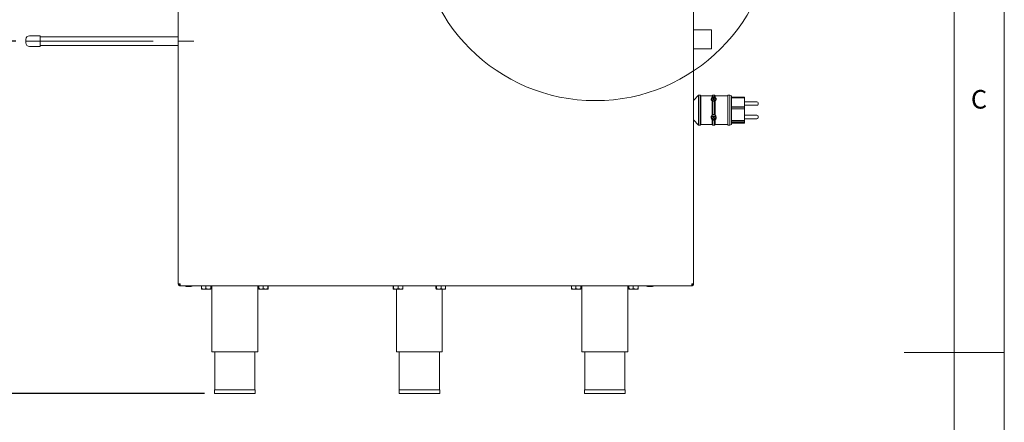
# Paper-space layout 'Blatt3' of a CAD drawing. Units: millimetres. Extents: x 5 to 415, y 5 to 292.
# Drawn here: x 317 to 415, y 142 to 182 of the extents above; entities that cross this region are included whole.
import ezdxf

# ---------------------------------------------------------------- set-up
doc = ezdxf.new("R2010")
doc.units = ezdxf.units.MM
doc.linetypes.add('CENTERX2', pattern=[20.32, 12.7, -2.54, 2.54, -2.54])
doc.layers.add('BEMAßUNG', color=96, linetype='Continuous')
doc.styles.add('SLDTEXTSTYLE0', font='TXT', dxfattribs={"width": 0.75})
doc.dimstyles.new('SLDDIMSTYLE18', dxfattribs={"dimtxt": 3.704167, "dimasz": 3.302, "dimexe": 0, "dimexo": 0.0625, "dimgap": 0.926042, "dimtad": 1, "dimdec": 0, "dimlfac": 14, "dimrnd": 1e-09, "dimzin": 12, "dimdsep": 46, "dimtxsty": 'SLDTEXTSTYLE0', "dimsah": 1, "dimcen": 0.09, "dimadec": 0, "dimazin": 3, "dimtfac": 1, "dimtdec": 0, "dimtofl": 0, "dimtmove": 0, "dimatfit": 3, "dimfxl": 0, "dimfrac": 2, "dimtolj": 1, "dimtzin": 12, "dimarcsym": 0})

# ---------------------------------------------------------------- blocks, each defined once
blk = doc.blocks.new('_D_75')
at = {"layer": 'BEMAßUNG'}
for p, q in [((316.35, 179.543), (311.934, 179.543)), ((312.934, 179.543), (312.934, 144.4)), ((335.179, 144.4), (311.934, 144.4))]:
    blk.add_line(p, q, dxfattribs=at)
for points in [[(312.934, 179.543), (312.426, 176.241), (313.442, 176.241)], [(312.934, 144.4), (313.442, 147.702), (312.426, 147.702)]]:
    blk.add_solid(points, dxfattribs=at)
at = {"layer": 'BEMAßUNG', "insert": (308.159, 155.541), "char_height": 3.7042, "attachment_point": 1, "rotation": 90, "style": 'SLDTEXTSTYLE0'}
blk.add_mtext('492', dxfattribs=at)

psp = doc.layouts.new('Blatt3')

# ---------------------------------------------------------------- linework, layer by layer
at = {"color": 7, "linetype": 'Continuous', "lineweight": 0}
for p, q in [((415, 5), (415, 292)), ((410, 287), (410, 47.58759)), ((415, 148.5), (405, 148.5))]:
    psp.add_line(p, q, dxfattribs=at)
at = {"color": 7, "linetype": 'Continuous', "lineweight": 15}
for p, q in [((332.56455, 201.40006), (332.56455, 155.32863)), ((383.99312, 155.32863), (383.99312, 183.53246)), ((318.77883, 180.07863), (317.7074, 180.07863)), ((318.77883, 179.0072), (318.77883, 180.07863)), ((332.56455, 179.97149), (318.77883, 179.97149)), ((385.79081, 180.6822), (383.99312, 180.6822)), ((385.79081, 180.21554), (385.79081, 180.6822)), ((385.79081, 178.76077), (385.79081, 180.21554)), ((317.35026, 179.36434), (317.35026, 179.72149)), ((317.7074, 179.0072), (318.77883, 179.0072)), ((318.77883, 179.11434), (332.56455, 179.11434)), ((383.99312, 178.76077), (385.79081, 178.76077)), ((384.49312, 174.15286), (383.99312, 173.62161)), ((384.63597, 174.15286), (384.49312, 174.15286)), ((384.49312, 171.15286), (384.49312, 174.15286)), ((384.7074, 174.08143), (384.63597, 174.15286)), ((384.63597, 171.15286), (384.63597, 174.15286)), ((385.85026, 174.08143), (384.7074, 174.08143)), ((384.7074, 171.22429), (384.7074, 174.08143)), ((385.92169, 174.15286), (385.85026, 174.08143)), ((385.85026, 173.92562), (385.85026, 174.08143)), ((386.06455, 174.15286), (385.92169, 174.15286)), ((385.92169, 173.9725), (385.92169, 174.15286)), ((386.13597, 174.08143), (386.06455, 174.15286)), ((386.06455, 173.9725), (386.06455, 174.15286)), ((387.42169, 174.08143), (386.13597, 174.08143)), ((386.13597, 173.92562), (386.13597, 174.08143)), ((387.60026, 174.15286), (387.42169, 174.15286)), ((387.42169, 171.15286), (387.42169, 174.15286)), ((387.77883, 174.08143), (387.60026, 174.15286)), ((387.60026, 171.15286), (387.60026, 174.15286)), ((387.77883, 171.22429), (387.77883, 174.08143)), ((387.77883, 173.94638), (389.06455, 173.94638)), ((389.06455, 173.94638), (389.06455, 173.88925)), ((385.9574, 173.69193), (385.81455, 173.69193)), ((385.81455, 173.69193), (385.81455, 173.62169)), ((385.9574, 173.67895), (385.81455, 173.67895)), ((385.81455, 173.62169), (385.9574, 173.62169)), ((385.85026, 172.16526), (385.85026, 173.588)), ((385.92169, 173.57242), (385.85026, 173.588)), ((385.92169, 172.21736), (385.92169, 173.57242)), ((386.02883, 173.83241), (385.9574, 173.83241)), ((385.9574, 173.83241), (385.9574, 173.69193)), ((386.02883, 173.81943), (385.9574, 173.81943)), ((385.9574, 173.67895), (385.9574, 173.69193)), ((385.9574, 173.62169), (385.9574, 173.56666)), ((386.02883, 173.69193), (386.02883, 173.83241)), ((386.17169, 173.69193), (386.02883, 173.69193)), ((386.02883, 173.67895), (386.02883, 173.69193)), ((386.17169, 173.67895), (386.02883, 173.67895)), ((386.02883, 173.56577), (386.02883, 173.62169)), ((386.02883, 173.62169), (386.17169, 173.62169)), ((386.13597, 173.588), (386.06455, 173.57242)), ((386.06455, 172.21736), (386.06455, 173.57242)), ((386.13597, 172.16526), (386.13597, 173.588)), ((386.17169, 173.62169), (386.17169, 173.69193)), ((387.77883, 173.88925), (389.06455, 173.88925)), ((387.77883, 172.99356), (389.06455, 172.99356)), ((387.77883, 172.96582), (389.06383, 172.96582)), ((389.06383, 172.96582), (389.06455, 172.96582)), ((389.06383, 172.96582), (389.06383, 172.78284)), ((389.06455, 172.99356), (389.06455, 173.88925)), ((390.31455, 173.49871), (389.06455, 173.49871)), ((389.06455, 173.14157), (390.31455, 173.14157)), ((389.06455, 172.99356), (389.06455, 172.96582)), ((389.06455, 172.78284), (389.06455, 172.96582)), ((390.42169, 173.39157), (390.42169, 173.33311)), ((390.42169, 173.33311), (390.42169, 173.24871)), ((385.85026, 172.16526), (385.92169, 172.21736)), ((386.02883, 172.00616), (385.9574, 172.00616)), ((385.9574, 172.00616), (385.9574, 171.86568)), ((386.02883, 171.99319), (385.9574, 171.99319)), ((386.02883, 171.86568), (386.02883, 172.00616)), ((386.06455, 172.21736), (386.13597, 172.16526)), ((387.77883, 172.78284), (389.06455, 172.78284)), ((389.06455, 171.64156), (389.06455, 172.78284)), ((390.31455, 172.16415), (389.06455, 172.16415)), ((390.42169, 172.057), (390.42169, 171.99855)), ((390.42169, 171.99855), (390.42169, 171.91415)), ((383.99312, 171.68411), (384.49312, 171.15286)), ((384.49312, 171.15286), (384.63597, 171.15286)), ((384.63597, 171.15286), (384.7074, 171.22429)), ((384.7074, 171.22429), (385.85026, 171.22429)), ((385.81455, 171.86568), (385.81455, 171.79544)), ((385.9574, 171.86568), (385.81455, 171.86568)), ((385.9574, 171.85271), (385.81455, 171.85271)), ((385.81455, 171.79544), (385.9574, 171.79544)), ((385.85026, 171.22429), (385.85026, 171.69587)), ((385.85026, 171.22429), (385.92169, 171.15286)), ((385.92169, 171.15286), (385.92169, 171.67507)), ((385.92169, 171.15286), (386.06455, 171.15286)), ((385.9574, 171.85271), (385.9574, 171.86568)), ((385.9574, 171.79544), (385.9574, 171.65496)), ((386.17169, 171.86568), (386.02883, 171.86568)), ((386.02883, 171.85271), (386.02883, 171.86568)), ((386.17169, 171.85271), (386.02883, 171.85271)), ((386.02883, 171.65496), (386.02883, 171.79544)), ((386.02883, 171.79544), (386.17169, 171.79544)), ((386.06455, 171.15286), (386.06455, 171.67507)), ((386.06455, 171.15286), (386.13597, 171.22429)), ((386.13597, 171.22429), (386.13597, 171.69587)), ((386.13597, 171.22429), (387.42169, 171.22429)), ((386.17169, 171.79544), (386.17169, 171.86568)), ((387.42169, 171.15286), (387.60026, 171.15286)), ((387.60026, 171.15286), (387.77883, 171.22429)), ((387.77883, 171.64156), (389.06455, 171.64156)), ((387.77883, 171.55821), (389.06455, 171.55821)), ((387.77883, 171.41773), (389.06455, 171.41773)), ((387.77883, 171.35934), (389.06455, 171.35934)), ((389.06455, 171.807), (390.31455, 171.807)), ((389.06455, 171.64156), (389.06455, 171.55821)), ((389.06455, 171.55821), (389.06455, 171.41773)), ((389.06455, 171.41773), (389.06455, 171.35934)), ((332.56455, 155.32863), (332.74312, 155.32863)), ((383.81455, 155.32863), (383.99312, 155.32863)), ((332.74312, 155.15006), (332.74312, 155.22149)), ((332.74312, 155.15006), (332.75827, 155.15006)), ((383.79939, 155.15006), (332.75827, 155.15006)), ((333.86097, 155.07149), (333.33955, 155.07149)), ((334.87191, 155.14292), (334.87191, 154.87903)), ((334.87191, 155.14292), (335.32073, 155.14292)), ((334.88668, 154.8072), (335.09632, 154.8072)), ((334.93597, 155.15006), (334.93597, 155.14292)), ((335.09632, 154.8072), (335.5599, 154.8072)), ((335.32073, 155.14292), (335.32073, 154.87903)), ((335.32073, 155.14292), (335.79908, 155.14292)), ((335.5599, 154.8072), (335.81384, 154.8072)), ((335.76455, 155.14292), (335.76455, 155.15006)), ((335.79908, 155.14292), (335.79908, 154.87903)), ((335.79908, 155.14292), (335.82861, 155.14292)), ((335.82861, 155.14292), (335.82861, 154.87903)), ((335.92169, 155.15006), (335.92169, 148.54292)), ((340.49312, 148.54292), (340.49312, 155.15006)), ((340.5862, 155.14292), (340.5862, 154.87903)), ((340.5862, 155.14292), (341.03501, 155.14292)), ((340.60096, 154.8072), (340.81061, 154.8072)), ((340.65026, 155.15006), (340.65026, 155.14292)), ((340.81061, 154.8072), (341.27419, 154.8072)), ((341.03501, 155.14292), (341.03501, 154.87903)), ((341.03501, 155.14292), (341.51336, 155.14292)), ((341.27419, 154.8072), (341.52813, 154.8072)), ((341.47883, 155.14292), (341.47883, 155.15006)), ((341.51336, 155.14292), (341.51336, 154.87903)), ((341.51336, 155.14292), (341.54289, 155.14292)), ((341.54289, 155.14292), (341.54289, 154.87903)), ((353.99217, 155.14292), (353.99217, 154.87903)), ((353.99217, 155.14292), (354.03239, 155.14292)), ((354.01228, 154.8072), (354.27394, 154.8072)), ((354.03239, 155.14292), (354.03239, 154.87903)), ((354.03239, 155.14292), (354.51548, 155.14292)), ((354.06097, 155.15006), (354.06097, 155.14292)), ((354.27394, 154.8072), (354.73691, 154.8072)), ((354.3324, 154.8072), (354.3324, 148.54292)), ((354.51548, 155.14292), (354.51548, 154.87903)), ((354.51548, 155.14292), (354.95835, 155.14292)), ((354.73691, 154.8072), (354.93882, 154.8072)), ((354.88955, 155.14292), (354.88955, 155.15006)), ((354.93955, 154.8072), (354.94086, 154.80851)), ((354.95835, 155.14292), (354.95835, 154.87903)), ((358.27789, 155.14292), (358.27789, 154.87903)), ((358.27789, 155.14292), (358.31811, 155.14292)), ((358.298, 154.8072), (358.55965, 154.8072)), ((358.31811, 155.14292), (358.31811, 154.87903)), ((358.31811, 155.14292), (358.80119, 155.14292)), ((358.34669, 155.15006), (358.34669, 155.14292)), ((358.55965, 154.8072), (359.02263, 154.8072)), ((358.80119, 155.14292), (358.80119, 154.87903)), ((358.80119, 155.14292), (359.24406, 155.14292)), ((358.90383, 148.54292), (358.90383, 154.8072)), ((359.02263, 154.8072), (359.22454, 154.8072)), ((359.17526, 155.14292), (359.17526, 155.15006)), ((359.22526, 154.8072), (359.22657, 154.80851)), ((359.24406, 155.14292), (359.24406, 154.87903)), ((371.80048, 155.14292), (371.80048, 154.87903)), ((371.80048, 155.14292), (372.2493, 155.14292)), ((371.81525, 154.8072), (372.02489, 154.8072)), ((371.86455, 155.15006), (371.86455, 155.14292)), ((372.02489, 154.8072), (372.48847, 154.8072)), ((372.2493, 155.14292), (372.2493, 154.87903)), ((372.2493, 155.14292), (372.72765, 155.14292)), ((372.48847, 154.8072), (372.74241, 154.8072)), ((372.69312, 155.14292), (372.69312, 155.15006)), ((372.72765, 155.14292), (372.72765, 154.87903)), ((372.72765, 155.14292), (372.75718, 155.14292)), ((372.75718, 155.14292), (372.75718, 154.87903)), ((372.85026, 155.15006), (372.85026, 148.54292)), ((377.42169, 148.54292), (377.42169, 155.15006)), ((377.51477, 155.14292), (377.51477, 154.87903)), ((377.51477, 155.14292), (377.96359, 155.14292)), ((377.52954, 154.8072), (377.73918, 154.8072)), ((377.57883, 155.15006), (377.57883, 155.14292)), ((377.73918, 154.8072), (378.20276, 154.8072)), ((377.96359, 155.14292), (377.96359, 154.87903)), ((377.96359, 155.14292), (378.44193, 155.14292)), ((378.20276, 154.8072), (378.4567, 154.8072)), ((378.4074, 155.14292), (378.4074, 155.15006)), ((378.44193, 155.14292), (378.44193, 154.87903)), ((378.44193, 155.14292), (378.47146, 155.14292)), ((378.47146, 155.14292), (378.47146, 154.87903)), ((379.89669, 155.07149), (379.37526, 155.07149)), ((383.79939, 155.15006), (383.81455, 155.15006)), ((383.81455, 155.15006), (383.81455, 155.22149)), ((335.92169, 148.54292), (340.49312, 148.54292)), ((336.2074, 148.54292), (336.2074, 144.7572)), ((340.2074, 144.7572), (340.2074, 148.54292)), ((354.3324, 148.54292), (358.90383, 148.54292)), ((354.61812, 148.54292), (354.61812, 144.7572)), ((358.61812, 144.7572), (358.61812, 148.54292)), ((372.85026, 148.54292), (377.42169, 148.54292)), ((373.13597, 148.54292), (373.13597, 144.7572)), ((377.13597, 144.7572), (377.13597, 148.54292)), ((336.17883, 144.7572), (336.17883, 144.40006)), ((336.17883, 144.7572), (340.23597, 144.7572)), ((340.23597, 144.40006), (340.23597, 144.7572)), ((354.58955, 144.7572), (354.58955, 144.40006)), ((354.58955, 144.7572), (356.61812, 144.7572)), ((356.61812, 144.7572), (358.64669, 144.7572)), ((358.64669, 144.40006), (358.64669, 144.7572)), ((373.1074, 144.7572), (373.1074, 144.40006)), ((373.1074, 144.7572), (377.16455, 144.7572)), ((377.16455, 144.40006), (377.16455, 144.7572)), ((336.17883, 144.40006), (340.23597, 144.40006)), ((354.58955, 144.40006), (356.61812, 144.40006)), ((356.61812, 144.40006), (358.64669, 144.40006)), ((373.1074, 144.40006), (377.16455, 144.40006))]:
    psp.add_line(p, q, dxfattribs=at)
at = {"color": 7, "linetype": 'Continuous', "lineweight": 0}
psp.add_circle((374.18526, 191.3111), 17.70187, dxfattribs=at)
at = {"color": 7, "linetype": 'Continuous', "lineweight": 15}
for centre, radius, start, end in [((317.7074, 179.72149), 0.35714, 90, 180), ((317.7074, 179.36434), 0.35714, 180, 270), ((385.99318, 173.65253), 0.25081, 16.52217, 166.8095629), ((390.31455, 173.39157), 0.10714, 0, 90), ((390.31455, 173.24871), 0.10714, 270, 0), ((385.99314, 171.82638), 0.25074, 14.2782728, 167.1140097), ((390.31455, 172.057), 0.10714, 0, 90), ((390.31455, 171.91415), 0.10714, 270, 0), ((332.92169, 155.36434), 0.21429, 189.5940682, 214.1082535), ((333.33955, 155.15006), 0.07857, 180, 270), ((333.86097, 155.15006), 0.07857, 270, 0), ((379.37526, 155.15006), 0.07857, 180, 270), ((379.89669, 155.15006), 0.07857, 270, 0)]:
    psp.add_arc(centre, radius, start, end, dxfattribs=at)
for points, knots in [([(385.85026, 173.92562), (385.86848, 173.93912), (385.89331, 173.95754), (385.91572, 173.96935), (385.92169, 173.9725)], [0, 0, 0, 0, 0.73364349, 1, 1, 1, 1]), ([(385.92169, 173.9725), (385.93408, 173.97485), (385.96507, 173.9807), (386.01621, 173.98133), (386.04974, 173.97521), (386.06455, 173.9725)], [0, 0, 0, 0, 0.27130636, 0.67813404, 1, 1, 1, 1]), ([(386.06455, 173.9725), (386.08108, 173.96339), (386.10395, 173.95078), (386.12902, 173.93108), (386.13597, 173.92562)], [0, 0, 0, 0, 0.72258073, 1, 1, 1, 1]), ([(385.85026, 173.588), (385.8404, 173.59462), (385.81006, 173.61499), (385.7709, 173.66008), (385.74057, 173.72945), (385.74259, 173.80759), (385.77823, 173.87806), (385.82762, 173.91067), (385.85026, 173.92562)], [0, 0, 0, 0, 0.06540485, 0.2012136, 0.35561436, 0.57998853, 0.80753259, 1, 1, 1, 1]), ([(386.06455, 173.57242), (386.05104, 173.56949), (386.01286, 173.56119), (385.96301, 173.56276), (385.9301, 173.57046), (385.92169, 173.57242)], [0, 0, 0, 0, 0.28938982, 0.81841111, 1, 1, 1, 1]), ([(386.13597, 173.92562), (386.15466, 173.91378), (386.20455, 173.88217), (386.23659, 173.82445), (386.24673, 173.75247), (386.23186, 173.68686), (386.18848, 173.6249), (386.15048, 173.5982), (386.13597, 173.588)], [0, 0, 0, 0, 0.15573472, 0.41576218, 0.53354138, 0.7430707, 0.90192526, 1, 1, 1, 1]), ([(385.85026, 171.69587), (385.84511, 171.70048), (385.81008, 171.73183), (385.76333, 171.80489), (385.73672, 171.9177), (385.75041, 172.02657), (385.79094, 172.11154), (385.83259, 172.14925), (385.85026, 172.16526)], [0, 0, 0, 0, 0.039887915, 0.271537054, 0.511260546, 0.714511611, 0.878867797, 1, 1, 1, 1]), ([(385.92169, 172.21736), (385.9371, 172.2213), (385.97719, 172.23155), (386.02695, 172.22828), (386.05793, 172.21928), (386.06455, 172.21736)], [0, 0, 0, 0, 0.32953845, 0.85673532, 1, 1, 1, 1]), ([(386.13597, 172.16526), (386.14369, 172.15893), (386.17184, 172.13587), (386.21097, 172.08284), (386.23796, 172.00987), (386.24697, 171.92257), (386.22945, 171.82278), (386.18641, 171.743), (386.1455, 171.70477), (386.13597, 171.69587)], [0, 0, 0, 0, 0.050754, 0.18497493, 0.33670314, 0.46691734, 0.67560921, 0.92447335, 1, 1, 1, 1]), ([(385.92169, 171.67507), (385.90516, 171.67712), (385.88228, 171.67994), (385.85721, 171.69241), (385.85026, 171.69587)], [0, 0, 0, 0, 0.72258073, 1, 1, 1, 1]), ([(386.06455, 171.67507), (386.0584, 171.67304), (386.03583, 171.66557), (385.99293, 171.66015), (385.95019, 171.66563), (385.92772, 171.67307), (385.92169, 171.67507)], [0, 0, 0, 0, 0.13638839, 0.5010609, 0.86617314, 1, 1, 1, 1]), ([(386.13597, 171.69587), (386.11776, 171.68813), (386.09292, 171.67757), (386.07051, 171.6756), (386.06455, 171.67507)], [0, 0, 0, 0, 0.73364349, 1, 1, 1, 1]), ([(335.09632, 154.8072), (335.04719, 154.81358), (334.96893, 154.82374), (334.89823, 154.86403), (334.87191, 154.87903)], [0, 0, 0, 0, 0.62786198, 1, 1, 1, 1]), ([(334.87191, 154.87903), (334.87394, 154.86225), (334.87805, 154.82812), (334.88315, 154.80868), (334.88606, 154.80746), (334.88668, 154.8072)], [0, 0, 0, 0, 0.43238347, 0.87955055, 1, 1, 1, 1]), ([(335.32073, 154.87903), (335.305, 154.87007), (335.23865, 154.83228), (335.16096, 154.80801), (335.10056, 154.80725), (335.09632, 154.8072)], [0, 0, 0, 0, 0.22406824, 0.94554963, 1, 1, 1, 1]), ([(335.5599, 154.8072), (335.51782, 154.81135), (335.43433, 154.81959), (335.35839, 154.85932), (335.32073, 154.87903)], [0, 0, 0, 0, 0.5039974, 1, 1, 1, 1]), ([(335.79908, 154.87903), (335.76633, 154.86225), (335.69971, 154.82812), (335.61712, 154.80868), (335.56992, 154.80746), (335.5599, 154.8072)], [0, 0, 0, 0, 0.43238347, 0.87955055, 1, 1, 1, 1]), ([(335.81384, 154.8072), (335.81124, 154.81135), (335.80609, 154.81959), (335.8014, 154.85932), (335.79908, 154.87903)], [0, 0, 0, 0, 0.5039974, 1, 1, 1, 1]), ([(335.82861, 154.87903), (335.82658, 154.86225), (335.82247, 154.82812), (335.81737, 154.80868), (335.81446, 154.80746), (335.81384, 154.8072)], [0, 0, 0, 0, 0.43238347, 0.87955055, 1, 1, 1, 1]), ([(340.81061, 154.8072), (340.76147, 154.81358), (340.68322, 154.82374), (340.61251, 154.86403), (340.5862, 154.87903)], [0, 0, 0, 0, 0.62786198, 1, 1, 1, 1]), ([(340.5862, 154.87903), (340.58822, 154.86225), (340.59233, 154.82812), (340.59743, 154.80868), (340.60035, 154.80746), (340.60096, 154.8072)], [0, 0, 0, 0, 0.43238347, 0.87955055, 1, 1, 1, 1]), ([(341.03501, 154.87903), (341.01929, 154.87007), (340.95293, 154.83228), (340.87524, 154.80801), (340.81485, 154.80725), (340.81061, 154.8072)], [0, 0, 0, 0, 0.22406824, 0.94554963, 1, 1, 1, 1]), ([(341.27419, 154.8072), (341.23211, 154.81135), (341.14862, 154.81959), (341.07268, 154.85932), (341.03501, 154.87903)], [0, 0, 0, 0, 0.5039974, 1, 1, 1, 1]), ([(341.51336, 154.87903), (341.48061, 154.86225), (341.414, 154.82812), (341.33141, 154.80868), (341.2842, 154.80746), (341.27419, 154.8072)], [0, 0, 0, 0, 0.43238347, 0.87955055, 1, 1, 1, 1]), ([(341.52813, 154.8072), (341.52553, 154.81135), (341.52037, 154.81959), (341.51569, 154.85932), (341.51336, 154.87903)], [0, 0, 0, 0, 0.5039974, 1, 1, 1, 1]), ([(341.54289, 154.87903), (341.54087, 154.86225), (341.53676, 154.82812), (341.53166, 154.80868), (341.52874, 154.80746), (341.52813, 154.8072)], [0, 0, 0, 0, 0.43238347, 0.87955055, 1, 1, 1, 1]), ([(354.01228, 154.8072), (354.00788, 154.81358), (354.00087, 154.82374), (353.99453, 154.86403), (353.99217, 154.87903)], [0, 0, 0, 0, 0.62786198, 1, 1, 1, 1]), ([(354.03239, 154.87903), (354.03098, 154.87007), (354.02504, 154.83228), (354.01807, 154.80801), (354.01266, 154.80725), (354.01228, 154.8072)], [0, 0, 0, 0, 0.224068242, 0.945549634, 1, 1, 1, 1]), ([(354.27394, 154.8072), (354.23144, 154.81135), (354.14712, 154.81959), (354.07043, 154.85932), (354.03239, 154.87903)], [0, 0, 0, 0, 0.5039974, 1, 1, 1, 1]), ([(354.51548, 154.87903), (354.48241, 154.86225), (354.41513, 154.82812), (354.33172, 154.80868), (354.28405, 154.80746), (354.27394, 154.8072)], [0, 0, 0, 0, 0.43238347, 0.87955055, 1, 1, 1, 1]), ([(354.73691, 154.8072), (354.69795, 154.81135), (354.62065, 154.81959), (354.55035, 154.85932), (354.51548, 154.87903)], [0, 0, 0, 0, 0.5039974, 1, 1, 1, 1]), ([(354.95835, 154.87903), (354.92803, 154.86225), (354.86635, 154.82812), (354.78989, 154.80868), (354.74619, 154.80746), (354.73691, 154.8072)], [0, 0, 0, 0, 0.43238347, 0.87955055, 1, 1, 1, 1]), ([(354.93824, 154.8072), (354.93862, 154.80725), (354.94403, 154.80801), (354.95099, 154.83228), (354.95694, 154.87007), (354.95835, 154.87903)], [0, 0, 0, 0, 0.05445037, 0.77593176, 1, 1, 1, 1]), ([(358.298, 154.8072), (358.29359, 154.81358), (358.28658, 154.82374), (358.28024, 154.86403), (358.27789, 154.87903)], [0, 0, 0, 0, 0.62786198, 1, 1, 1, 1]), ([(358.31811, 154.87903), (358.3167, 154.87007), (358.31075, 154.83228), (358.30379, 154.80801), (358.29838, 154.80725), (358.298, 154.8072)], [0, 0, 0, 0, 0.22406824, 0.94554963, 1, 1, 1, 1]), ([(358.55965, 154.8072), (358.51715, 154.81135), (358.43283, 154.81959), (358.35614, 154.85932), (358.31811, 154.87903)], [0, 0, 0, 0, 0.5039974, 1, 1, 1, 1]), ([(358.80119, 154.87903), (358.76812, 154.86225), (358.70085, 154.82812), (358.61744, 154.80868), (358.56977, 154.80746), (358.55965, 154.8072)], [0, 0, 0, 0, 0.43238347, 0.87955055, 1, 1, 1, 1]), ([(359.02263, 154.8072), (358.98367, 154.81135), (358.90637, 154.81959), (358.83606, 154.85932), (358.80119, 154.87903)], [0, 0, 0, 0, 0.5039974, 1, 1, 1, 1]), ([(359.24406, 154.87903), (359.21374, 154.86225), (359.15207, 154.82812), (359.0756, 154.80868), (359.0319, 154.80746), (359.02263, 154.8072)], [0, 0, 0, 0, 0.43238347, 0.87955055, 1, 1, 1, 1]), ([(359.22395, 154.8072), (359.22433, 154.80725), (359.22974, 154.80801), (359.23671, 154.83228), (359.24265, 154.87007), (359.24406, 154.87903)], [0, 0, 0, 0, 0.05445037, 0.77593176, 1, 1, 1, 1]), ([(372.02489, 154.8072), (371.97576, 154.81358), (371.8975, 154.82374), (371.8268, 154.86403), (371.80048, 154.87903)], [0, 0, 0, 0, 0.62786198, 1, 1, 1, 1]), ([(371.80048, 154.87903), (371.80251, 154.86225), (371.80662, 154.82812), (371.81172, 154.80868), (371.81463, 154.80746), (371.81525, 154.8072)], [0, 0, 0, 0, 0.43238347, 0.87955055, 1, 1, 1, 1]), ([(372.2493, 154.87903), (372.23358, 154.87007), (372.16722, 154.83228), (372.08953, 154.80801), (372.02913, 154.80725), (372.02489, 154.8072)], [0, 0, 0, 0, 0.224068242, 0.945549634, 1, 1, 1, 1]), ([(372.48847, 154.8072), (372.44639, 154.81135), (372.3629, 154.81959), (372.28696, 154.85932), (372.2493, 154.87903)], [0, 0, 0, 0, 0.5039974, 1, 1, 1, 1]), ([(372.72765, 154.87903), (372.6949, 154.86225), (372.62828, 154.82812), (372.54569, 154.80868), (372.49849, 154.80746), (372.48847, 154.8072)], [0, 0, 0, 0, 0.43238347, 0.87955055, 1, 1, 1, 1]), ([(372.74241, 154.8072), (372.73981, 154.81135), (372.73466, 154.81959), (372.72997, 154.85932), (372.72765, 154.87903)], [0, 0, 0, 0, 0.5039974, 1, 1, 1, 1]), ([(372.75718, 154.87903), (372.75516, 154.86225), (372.75104, 154.82812), (372.74594, 154.80868), (372.74303, 154.80746), (372.74241, 154.8072)], [0, 0, 0, 0, 0.43238347, 0.87955055, 1, 1, 1, 1]), ([(377.73918, 154.8072), (377.69004, 154.81358), (377.61179, 154.82374), (377.54108, 154.86403), (377.51477, 154.87903)], [0, 0, 0, 0, 0.62786198, 1, 1, 1, 1]), ([(377.51477, 154.87903), (377.51679, 154.86225), (377.5209, 154.82812), (377.526, 154.80868), (377.52892, 154.80746), (377.52954, 154.8072)], [0, 0, 0, 0, 0.43238347, 0.87955055, 1, 1, 1, 1]), ([(377.96359, 154.87903), (377.94786, 154.87007), (377.8815, 154.83228), (377.80381, 154.80801), (377.74342, 154.80725), (377.73918, 154.8072)], [0, 0, 0, 0, 0.224068242, 0.945549634, 1, 1, 1, 1]), ([(378.20276, 154.8072), (378.16068, 154.81135), (378.07719, 154.81959), (378.00125, 154.85932), (377.96359, 154.87903)], [0, 0, 0, 0, 0.5039974, 1, 1, 1, 1]), ([(378.44193, 154.87903), (378.40918, 154.86225), (378.34257, 154.82812), (378.25998, 154.80868), (378.21278, 154.80746), (378.20276, 154.8072)], [0, 0, 0, 0, 0.43238347, 0.87955055, 1, 1, 1, 1]), ([(378.4567, 154.8072), (378.4541, 154.81135), (378.44895, 154.81959), (378.44426, 154.85932), (378.44193, 154.87903)], [0, 0, 0, 0, 0.5039974, 1, 1, 1, 1]), ([(378.47146, 154.87903), (378.46944, 154.86225), (378.46533, 154.82812), (378.46023, 154.80868), (378.45732, 154.80746), (378.4567, 154.8072)], [0, 0, 0, 0, 0.43238347, 0.87955055, 1, 1, 1, 1])]:
    psp.add_open_spline(points, degree=3, knots=knots, dxfattribs=at)
for points in [[(332.56455, 155.32863), (332.56723, 155.30523), (332.5726, 155.25843), (332.61389, 155.19941), (332.67292, 155.15811), (332.71972, 155.15274), (332.74312, 155.15006)], [(332.63597, 155.32863), (332.63758, 155.31459), (332.64081, 155.28651), (332.66558, 155.2511), (332.701, 155.22632), (332.72908, 155.2231), (332.74312, 155.22149)], [(332.75827, 155.15006), (332.75701, 155.15274), (332.75448, 155.15811), (332.75069, 155.19941), (332.7469, 155.25843), (332.74438, 155.30523), (332.74312, 155.32863)], [(383.81455, 155.32863), (383.81328, 155.30523), (383.81076, 155.25843), (383.80697, 155.19941), (383.80318, 155.15811), (383.80066, 155.15274), (383.79939, 155.15006)], [(383.81455, 155.22149), (383.82858, 155.2231), (383.85666, 155.22632), (383.89208, 155.2511), (383.91686, 155.28651), (383.92008, 155.31459), (383.92169, 155.32863)], [(383.81455, 155.15006), (383.83794, 155.15274), (383.88474, 155.15811), (383.94377, 155.19941), (383.98506, 155.25843), (383.99043, 155.30523), (383.99312, 155.32863)]]:
    psp.add_open_spline(points, degree=3, dxfattribs=at)
at = {"layer": 'BEMAßUNG', "linetype": 'CENTERX2', "lineweight": 0}
psp.add_line((317.35026, 179.54292), (334.11475, 179.54292), dxfattribs=at)

# ---------------------------------------------------------------- texts
at = {"color": 7, "linetype": 'Continuous', "lineweight": 0, "insert": (411.66667, 174.66802), "char_height": 1.85208, "attachment_point": 1, "style": 'SLDTEXTSTYLE0'}
psp.add_mtext('C', dxfattribs=at)
psp.add_mtext('C', dxfattribs=at)

# ---------------------------------------------------------------- dimensions: what is measured, and where the dimension line sits
at = {"layer": 'BEMAßUNG'}
dim = psp.add_linear_dim(base=(312.93419, 144.40006), p1=(317.35026, 179.54292), p2=(336.17883, 144.40006), angle=90, dimstyle='SLDDIMSTYLE18', dxfattribs=at)
dim.commit()
dim.dimension.update_dxf_attribs({"geometry": '_D_75', "text_midpoint": (312.93419, 159.64662), "dimtype": 160})

doc.saveas('drawing.dxf')
